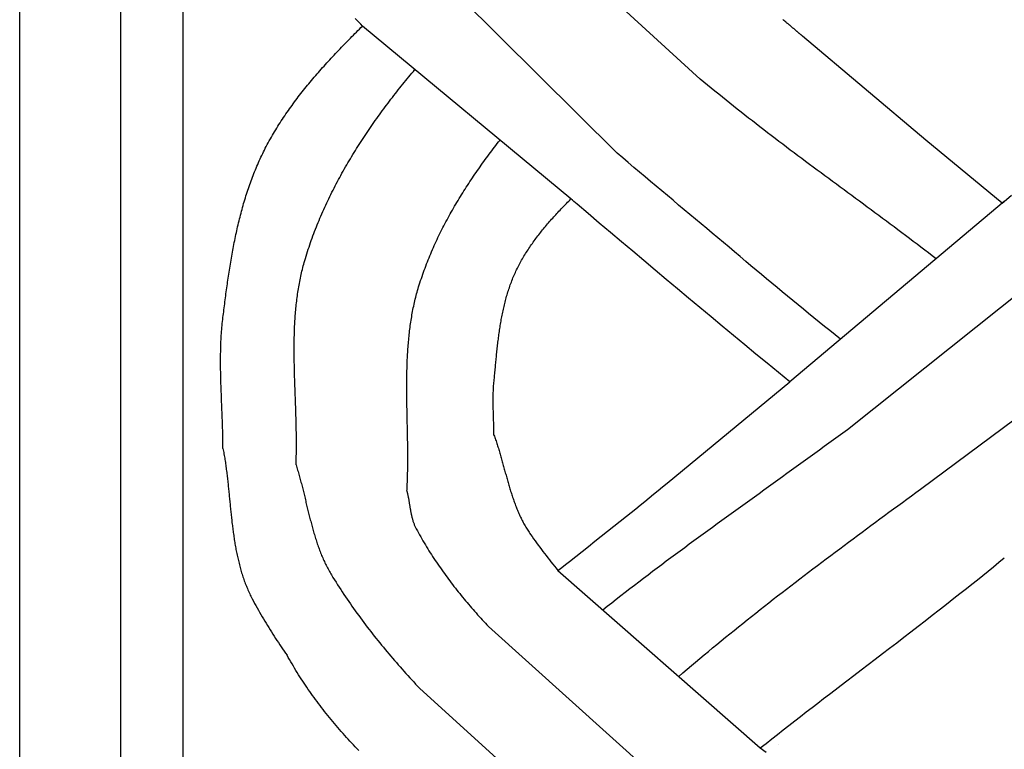
# Model space of a CAD drawing. Units: millimetres. Extents: x 1122 to 2240, y 70 to 2101.
# Drawn here: x 2138 to 2189, y 1780 to 1818 of the extents above; entities that cross this region are included whole.
import ezdxf

# ---------------------------------------------------------------- set-up
doc = ezdxf.new("R2010")
doc.units = ezdxf.units.MM
doc.layers.add('Default Layer', color=7, linetype='Continuous', lineweight=30)

msp = doc.modelspace()

# ---------------------------------------------------------------- linework, layer by layer
at = {"layer": 'Default Layer', "color": 18, "lineweight": 30, "true_color": 0x000000}
for p, q in [((2143.432, 1999.746), (2143.432, 194.547)), ((2146.664, 194.547), (2146.664, 1999.746)), ((2173.317, 1814.612), (2163.099, 1823.972)), ((2169.033, 1810.789), (2159.094, 1820.664)), ((2166.646, 1808.429), (2155.907, 1817.345)), ((2188.985, 1808.299), (2177.925, 1798.991)), ((2180.899, 1796.54), (2192.147, 1805.515)), ((2184.66, 1793.454), (2196.507, 1802.271)), ((2165.983, 1789.264), (2176.411, 1780.105)), ((2166.735, 1789.32), (2166.735, 1789.32)), ((2172.72, 1777.076), (2162.404, 1786.363)), ((2169.12, 1773.842), (2158.85, 1783.186)), ((2177.346, 1780.304), (2177.346, 1780.304))]:
    msp.add_line(p, q, dxfattribs=at)
at = {"layer": 'Default Layer', "color": 18, "lineweight": 30, "true_color": 0x000000, "extrusion": (0, 0, -1)}
for points in [[(-2239.838, 194.547), (-2138.238, 194.547), (-2138.238, 194.547), (-2138.238, 1999.746), (-2138.238, 1999.746), (-2239.838, 1999.746), (-2239.838, 1999.746), (-2239.838, 194.547)], [(-2155.907, 1817.345), (-2155.813, 1817.441), (-2155.72, 1817.538), (-2155.628, 1817.635), (-2155.536, 1817.732)], [(-2188.879, 1808.209), (-2184.943, 1811.453), (-2184.943, 1811.453), (-2178.591, 1816.823), (-2178.591, 1816.823), (-2178.577, 1816.835), (-2178.562, 1816.847), (-2178.547, 1816.86), (-2178.532, 1816.873), (-2178.517, 1816.886), (-2178.501, 1816.899), (-2178.485, 1816.912), (-2178.469, 1816.926), (-2178.453, 1816.94), (-2178.436, 1816.954), (-2178.42, 1816.968), (-2178.403, 1816.983), (-2178.386, 1816.997), (-2178.368, 1817.012), (-2178.351, 1817.027), (-2178.333, 1817.041), (-2178.315, 1817.057), (-2178.298, 1817.072), (-2178.28, 1817.087), (-2178.261, 1817.102), (-2178.243, 1817.118), (-2178.225, 1817.133), (-2178.207, 1817.149), (-2178.188, 1817.164), (-2178.17, 1817.18), (-2178.151, 1817.196), (-2178.132, 1817.211), (-2178.114, 1817.227), (-2178.095, 1817.243), (-2178.077, 1817.258), (-2178.058, 1817.274), (-2178.039, 1817.29), (-2178.021, 1817.306), (-2178.002, 1817.321), (-2177.984, 1817.337), (-2177.965, 1817.352), (-2177.947, 1817.368), (-2177.929, 1817.383), (-2177.91, 1817.399), (-2177.892, 1817.414), (-2177.874, 1817.429), (-2177.857, 1817.444), (-2177.839, 1817.459), (-2177.821, 1817.474), (-2177.804, 1817.489), (-2177.786, 1817.503), (-2177.769, 1817.518), (-2177.752, 1817.532), (-2177.736, 1817.546), (-2177.719, 1817.56), (-2177.703, 1817.574), (-2177.687, 1817.587), (-2177.671, 1817.601), (-2177.655, 1817.614), (-2177.64, 1817.627), (-2177.625, 1817.639), (-2177.61, 1817.652), (-2177.596, 1817.664), (-2177.581, 1817.676)], [(-2148.715, 1795.561), (-2148.715, 1795.664), (-2148.714, 1795.768), (-2148.713, 1795.872), (-2148.712, 1795.976), (-2148.71, 1796.08), (-2148.708, 1796.183), (-2148.706, 1796.287), (-2148.704, 1796.391), (-2148.701, 1796.495), (-2148.698, 1796.599), (-2148.695, 1796.703), (-2148.692, 1796.807), (-2148.688, 1796.911), (-2148.685, 1797.015), (-2148.681, 1797.119), (-2148.677, 1797.223), (-2148.673, 1797.327), (-2148.669, 1797.431), (-2148.665, 1797.535), (-2148.661, 1797.639), (-2148.657, 1797.743), (-2148.652, 1797.847), (-2148.648, 1797.951), (-2148.644, 1798.055), (-2148.64, 1798.159), (-2148.636, 1798.263), (-2148.632, 1798.367), (-2148.628, 1798.471), (-2148.624, 1798.575), (-2148.62, 1798.679), (-2148.617, 1798.783), (-2148.613, 1798.887), (-2148.61, 1798.991), (-2148.607, 1799.095), (-2148.605, 1799.198), (-2148.602, 1799.302), (-2148.6, 1799.406), (-2148.598, 1799.51), (-2148.596, 1799.614), (-2148.595, 1799.718), (-2148.594, 1799.822), (-2148.593, 1799.925), (-2148.593, 1800.029), (-2148.593, 1800.133), (-2148.593, 1800.237), (-2148.594, 1800.34), (-2148.596, 1800.444), (-2148.597, 1800.548), (-2148.6, 1800.651), (-2148.602, 1800.755), (-2148.606, 1800.858), (-2148.609, 1800.962), (-2148.614, 1801.065), (-2148.619, 1801.169), (-2148.624, 1801.272), (-2148.63, 1801.375), (-2148.637, 1801.479), (-2148.644, 1801.582), (-2148.652, 1801.685), (-2148.661, 1801.789), (-2148.67, 1801.892), (-2148.68, 1801.995), (-2148.691, 1802.098), (-2148.703, 1802.201), (-2148.715, 1802.304), (-2148.715, 1802.304), (-2148.727, 1802.406), (-2148.74, 1802.507), (-2148.753, 1802.609), (-2148.765, 1802.711), (-2148.778, 1802.813), (-2148.791, 1802.915), (-2148.804, 1803.017), (-2148.817, 1803.119), (-2148.831, 1803.221), (-2148.844, 1803.323), (-2148.857, 1803.426), (-2148.871, 1803.528), (-2148.885, 1803.63), (-2148.899, 1803.732), (-2148.913, 1803.835), (-2148.927, 1803.937), (-2148.942, 1804.04), (-2148.956, 1804.142), (-2148.971, 1804.244), (-2148.986, 1804.347), (-2149.002, 1804.449), (-2149.017, 1804.551), (-2149.033, 1804.654), (-2149.049, 1804.756), (-2149.065, 1804.858), (-2149.081, 1804.961), (-2149.098, 1805.063), (-2149.115, 1805.165), (-2149.132, 1805.267), (-2149.149, 1805.369), (-2149.167, 1805.471), (-2149.185, 1805.573), (-2149.204, 1805.675), (-2149.222, 1805.777), (-2149.241, 1805.879), (-2149.261, 1805.98), (-2149.28, 1806.082), (-2149.3, 1806.183), (-2149.32, 1806.285), (-2149.341, 1806.386), (-2149.362, 1806.487), (-2149.384, 1806.588), (-2149.405, 1806.689), (-2149.428, 1806.79), (-2149.45, 1806.891), (-2149.473, 1806.992), (-2149.496, 1807.092), (-2149.52, 1807.193), (-2149.544, 1807.293), (-2149.569, 1807.393), (-2149.594, 1807.493), (-2149.62, 1807.593), (-2149.646, 1807.692), (-2149.672, 1807.792), (-2149.699, 1807.891), (-2149.726, 1807.99), (-2149.754, 1808.089), (-2149.782, 1808.188), (-2149.811, 1808.286), (-2149.841, 1808.385), (-2149.87, 1808.483), (-2149.901, 1808.581), (-2149.932, 1808.679), (-2149.963, 1808.776), (-2149.995, 1808.874), (-2150.028, 1808.971), (-2150.061, 1809.068), (-2150.095, 1809.164), (-2150.129, 1809.261), (-2150.164, 1809.357), (-2150.199, 1809.453), (-2150.235, 1809.548), (-2150.272, 1809.644), (-2150.309, 1809.739), (-2150.347, 1809.834), (-2150.385, 1809.929), (-2150.425, 1810.023), (-2150.464, 1810.117), (-2150.505, 1810.211), (-2150.546, 1810.305), (-2150.588, 1810.398), (-2150.63, 1810.491), (-2150.673, 1810.583), (-2150.717, 1810.676), (-2150.762, 1810.768), (-2150.807, 1810.859), (-2150.853, 1810.951), (-2150.899, 1811.042), (-2150.899, 1811.042), (-2150.95, 1811.139), (-2151.001, 1811.235), (-2151.052, 1811.33), (-2151.105, 1811.426), (-2151.158, 1811.521), (-2151.211, 1811.615), (-2151.266, 1811.709), (-2151.32, 1811.803), (-2151.376, 1811.897), (-2151.432, 1811.99), (-2151.488, 1812.082), (-2151.546, 1812.174), (-2151.603, 1812.266), (-2151.662, 1812.358), (-2151.721, 1812.449), (-2151.78, 1812.54), (-2151.84, 1812.63), (-2151.901, 1812.72), (-2151.962, 1812.81), (-2152.023, 1812.9), (-2152.085, 1812.989), (-2152.148, 1813.077), (-2152.211, 1813.166), (-2152.275, 1813.254), (-2152.339, 1813.342), (-2152.403, 1813.429), (-2152.468, 1813.517), (-2152.534, 1813.603), (-2152.6, 1813.69), (-2152.666, 1813.776), (-2152.733, 1813.862), (-2152.8, 1813.948), (-2152.868, 1814.033), (-2152.936, 1814.119), (-2153.004, 1814.203), (-2153.073, 1814.288), (-2153.142, 1814.372), (-2153.212, 1814.457), (-2153.282, 1814.54), (-2153.352, 1814.624), (-2153.423, 1814.707), (-2153.494, 1814.79), (-2153.566, 1814.873), (-2153.637, 1814.956), (-2153.709, 1815.038), (-2153.782, 1815.12), (-2153.854, 1815.202), (-2153.927, 1815.284), (-2154.001, 1815.365), (-2154.074, 1815.447), (-2154.148, 1815.528), (-2154.222, 1815.609), (-2154.297, 1815.689), (-2154.372, 1815.77), (-2154.446, 1815.85), (-2154.522, 1815.93), (-2154.597, 1816.01), (-2154.673, 1816.09), (-2154.748, 1816.169), (-2154.824, 1816.249), (-2154.901, 1816.328), (-2154.977, 1816.407), (-2155.054, 1816.486), (-2155.131, 1816.565), (-2155.208, 1816.643), (-2155.285, 1816.722), (-2155.362, 1816.8), (-2155.44, 1816.879), (-2155.517, 1816.957), (-2155.595, 1817.035), (-2155.673, 1817.112), (-2155.751, 1817.19), (-2155.829, 1817.268), (-2155.907, 1817.345)], [(-2152.48, 1794.709), (-2152.483, 1794.802), (-2152.487, 1794.895), (-2152.49, 1794.989), (-2152.492, 1795.082), (-2152.495, 1795.176), (-2152.497, 1795.269), (-2152.498, 1795.363), (-2152.5, 1795.457), (-2152.501, 1795.55), (-2152.502, 1795.644), (-2152.502, 1795.738), (-2152.502, 1795.832), (-2152.502, 1795.926), (-2152.502, 1796.02), (-2152.501, 1796.114), (-2152.5, 1796.208), (-2152.499, 1796.302), (-2152.498, 1796.396), (-2152.496, 1796.49), (-2152.495, 1796.584), (-2152.493, 1796.679), (-2152.491, 1796.773), (-2152.488, 1796.867), (-2152.486, 1796.961), (-2152.484, 1797.056), (-2152.481, 1797.15), (-2152.478, 1797.244), (-2152.475, 1797.339), (-2152.472, 1797.433), (-2152.469, 1797.528), (-2152.466, 1797.622), (-2152.463, 1797.717), (-2152.46, 1797.811), (-2152.456, 1797.905), (-2152.453, 1798), (-2152.45, 1798.094), (-2152.446, 1798.189), (-2152.443, 1798.283), (-2152.439, 1798.378), (-2152.436, 1798.472), (-2152.433, 1798.567), (-2152.429, 1798.661), (-2152.426, 1798.756), (-2152.423, 1798.85), (-2152.419, 1798.945), (-2152.416, 1799.039), (-2152.413, 1799.133), (-2152.41, 1799.228), (-2152.408, 1799.322), (-2152.405, 1799.417), (-2152.402, 1799.511), (-2152.4, 1799.605), (-2152.398, 1799.699), (-2152.396, 1799.794), (-2152.394, 1799.888), (-2152.392, 1799.982), (-2152.39, 1800.076), (-2152.389, 1800.17), (-2152.388, 1800.265), (-2152.387, 1800.359), (-2152.386, 1800.453), (-2152.386, 1800.547), (-2152.386, 1800.641), (-2152.386, 1800.734), (-2152.386, 1800.828), (-2152.387, 1800.922), (-2152.388, 1801.016), (-2152.389, 1801.11), (-2152.39, 1801.203), (-2152.392, 1801.297), (-2152.394, 1801.39), (-2152.397, 1801.484), (-2152.4, 1801.577), (-2152.403, 1801.671), (-2152.407, 1801.764), (-2152.411, 1801.857), (-2152.415, 1801.95), (-2152.42, 1802.043), (-2152.426, 1802.136), (-2152.431, 1802.229), (-2152.437, 1802.322), (-2152.444, 1802.415), (-2152.451, 1802.508), (-2152.459, 1802.601), (-2152.467, 1802.693), (-2152.475, 1802.786), (-2152.484, 1802.878), (-2152.494, 1802.97), (-2152.504, 1803.063), (-2152.515, 1803.155), (-2152.526, 1803.247), (-2152.538, 1803.339), (-2152.55, 1803.431), (-2152.563, 1803.522), (-2152.576, 1803.614), (-2152.59, 1803.706), (-2152.605, 1803.797), (-2152.62, 1803.889), (-2152.636, 1803.98), (-2152.653, 1804.071), (-2152.67, 1804.162), (-2152.688, 1804.253), (-2152.706, 1804.344), (-2152.726, 1804.435), (-2152.745, 1804.525), (-2152.766, 1804.616), (-2152.787, 1804.706), (-2152.81, 1804.796), (-2152.832, 1804.887), (-2152.856, 1804.977), (-2152.88, 1805.066), (-2152.905, 1805.156), (-2152.931, 1805.246), (-2152.931, 1805.246), (-2152.966, 1805.363), (-2153.001, 1805.48), (-2153.038, 1805.597), (-2153.075, 1805.713), (-2153.112, 1805.829), (-2153.151, 1805.946), (-2153.19, 1806.061), (-2153.23, 1806.177), (-2153.27, 1806.292), (-2153.312, 1806.407), (-2153.354, 1806.522), (-2153.396, 1806.637), (-2153.44, 1806.752), (-2153.484, 1806.866), (-2153.529, 1806.98), (-2153.574, 1807.094), (-2153.62, 1807.207), (-2153.667, 1807.32), (-2153.714, 1807.433), (-2153.762, 1807.546), (-2153.811, 1807.659), (-2153.86, 1807.771), (-2153.91, 1807.883), (-2153.961, 1807.995), (-2154.012, 1808.107), (-2154.064, 1808.218), (-2154.116, 1808.329), (-2154.169, 1808.44), (-2154.223, 1808.551), (-2154.277, 1808.662), (-2154.332, 1808.772), (-2154.387, 1808.882), (-2154.443, 1808.991), (-2154.5, 1809.101), (-2154.557, 1809.21), (-2154.614, 1809.319), (-2154.672, 1809.428), (-2154.731, 1809.536), (-2154.79, 1809.645), (-2154.85, 1809.753), (-2154.91, 1809.86), (-2154.971, 1809.968), (-2155.032, 1810.075), (-2155.094, 1810.182), (-2155.156, 1810.289), (-2155.219, 1810.395), (-2155.282, 1810.501), (-2155.346, 1810.607), (-2155.41, 1810.713), (-2155.474, 1810.819), (-2155.539, 1810.924), (-2155.605, 1811.029), (-2155.671, 1811.134), (-2155.737, 1811.238), (-2155.804, 1811.342), (-2155.872, 1811.446), (-2155.939, 1811.55), (-2156.007, 1811.653), (-2156.076, 1811.756), (-2156.145, 1811.859), (-2156.214, 1811.962), (-2156.284, 1812.064), (-2156.354, 1812.166), (-2156.425, 1812.268), (-2156.496, 1812.37), (-2156.567, 1812.471), (-2156.638, 1812.572), (-2156.71, 1812.673), (-2156.783, 1812.773), (-2156.855, 1812.873), (-2156.928, 1812.973), (-2157.002, 1813.073), (-2157.075, 1813.172), (-2157.149, 1813.272), (-2157.224, 1813.37), (-2157.298, 1813.469), (-2157.373, 1813.567), (-2157.448, 1813.665), (-2157.524, 1813.763), (-2157.6, 1813.861), (-2157.676, 1813.958), (-2157.752, 1814.055), (-2157.829, 1814.152), (-2157.906, 1814.248), (-2157.983, 1814.344), (-2158.06, 1814.44), (-2158.138, 1814.535), (-2158.215, 1814.631), (-2158.294, 1814.726), (-2158.372, 1814.82), (-2158.45, 1814.915), (-2158.529, 1815.009), (-2158.608, 1815.103)], [(-2185.472, 1805.342), (-2185.276, 1805.493), (-2185.081, 1805.643), (-2184.885, 1805.792), (-2184.688, 1805.942), (-2184.492, 1806.091), (-2184.295, 1806.24), (-2184.098, 1806.388), (-2183.901, 1806.537), (-2183.704, 1806.685), (-2183.506, 1806.833), (-2183.309, 1806.98), (-2183.111, 1807.128), (-2182.913, 1807.275), (-2182.715, 1807.422), (-2182.517, 1807.57), (-2182.318, 1807.717), (-2182.12, 1807.863), (-2181.922, 1808.01), (-2181.723, 1808.157), (-2181.525, 1808.304), (-2181.326, 1808.45), (-2181.128, 1808.597), (-2180.929, 1808.743), (-2180.731, 1808.89), (-2180.532, 1809.037), (-2180.334, 1809.183), (-2180.135, 1809.33), (-2179.937, 1809.477), (-2179.738, 1809.624), (-2179.54, 1809.77), (-2179.342, 1809.917), (-2179.144, 1810.065), (-2178.946, 1810.212), (-2178.748, 1810.359), (-2178.551, 1810.507), (-2178.353, 1810.655), (-2178.156, 1810.803), (-2177.959, 1810.951), (-2177.762, 1811.099), (-2177.565, 1811.248), (-2177.369, 1811.397), (-2177.173, 1811.546), (-2176.977, 1811.696), (-2176.781, 1811.846), (-2176.585, 1811.996), (-2176.39, 1812.146), (-2176.195, 1812.297), (-2176.001, 1812.448), (-2175.807, 1812.6), (-2175.613, 1812.752), (-2175.419, 1812.904), (-2175.226, 1813.057), (-2175.033, 1813.211), (-2174.841, 1813.364), (-2174.649, 1813.518), (-2174.457, 1813.673), (-2174.266, 1813.828), (-2174.075, 1813.984), (-2173.885, 1814.14), (-2173.695, 1814.297), (-2173.506, 1814.454), (-2173.317, 1814.612)], [(-2158.2, 1793.354), (-2158.205, 1793.447), (-2158.21, 1793.541), (-2158.214, 1793.634), (-2158.218, 1793.727), (-2158.222, 1793.821), (-2158.225, 1793.915), (-2158.228, 1794.008), (-2158.231, 1794.102), (-2158.233, 1794.196), (-2158.235, 1794.29), (-2158.237, 1794.383), (-2158.239, 1794.477), (-2158.24, 1794.571), (-2158.241, 1794.665), (-2158.242, 1794.759), (-2158.242, 1794.854), (-2158.243, 1794.948), (-2158.243, 1795.042), (-2158.243, 1795.136), (-2158.242, 1795.23), (-2158.242, 1795.325), (-2158.241, 1795.419), (-2158.24, 1795.513), (-2158.239, 1795.608), (-2158.238, 1795.702), (-2158.237, 1795.796), (-2158.236, 1795.891), (-2158.234, 1795.985), (-2158.233, 1796.08), (-2158.231, 1796.174), (-2158.229, 1796.269), (-2158.228, 1796.363), (-2158.226, 1796.458), (-2158.224, 1796.552), (-2158.222, 1796.647), (-2158.22, 1796.742), (-2158.218, 1796.836), (-2158.216, 1796.931), (-2158.214, 1797.025), (-2158.212, 1797.12), (-2158.21, 1797.214), (-2158.208, 1797.309), (-2158.206, 1797.403), (-2158.205, 1797.498), (-2158.203, 1797.592), (-2158.201, 1797.687), (-2158.2, 1797.781), (-2158.198, 1797.876), (-2158.197, 1797.97), (-2158.195, 1798.065), (-2158.194, 1798.159), (-2158.193, 1798.253), (-2158.192, 1798.348), (-2158.192, 1798.442), (-2158.191, 1798.536), (-2158.191, 1798.631), (-2158.191, 1798.725), (-2158.191, 1798.819), (-2158.191, 1798.913), (-2158.192, 1799.007), (-2158.192, 1799.101), (-2158.193, 1799.195), (-2158.194, 1799.289), (-2158.196, 1799.383), (-2158.198, 1799.477), (-2158.2, 1799.571), (-2158.202, 1799.665), (-2158.204, 1799.759), (-2158.207, 1799.852), (-2158.211, 1799.946), (-2158.214, 1800.04), (-2158.218, 1800.133), (-2158.222, 1800.226), (-2158.227, 1800.32), (-2158.232, 1800.413), (-2158.237, 1800.506), (-2158.243, 1800.6), (-2158.249, 1800.693), (-2158.256, 1800.786), (-2158.263, 1800.879), (-2158.271, 1800.971), (-2158.278, 1801.064), (-2158.287, 1801.157), (-2158.296, 1801.25), (-2158.305, 1801.342), (-2158.315, 1801.435), (-2158.325, 1801.527), (-2158.336, 1801.619), (-2158.347, 1801.711), (-2158.359, 1801.803), (-2158.372, 1801.895), (-2158.384, 1801.987), (-2158.398, 1802.079), (-2158.412, 1802.171), (-2158.427, 1802.262), (-2158.442, 1802.354), (-2158.458, 1802.445), (-2158.474, 1802.536), (-2158.491, 1802.628), (-2158.509, 1802.719), (-2158.527, 1802.81), (-2158.547, 1802.9), (-2158.566, 1802.991), (-2158.587, 1803.082), (-2158.608, 1803.172), (-2158.629, 1803.262), (-2158.652, 1803.353), (-2158.675, 1803.443), (-2158.699, 1803.533), (-2158.723, 1803.622), (-2158.749, 1803.712), (-2158.775, 1803.802), (-2158.802, 1803.891), (-2158.802, 1803.891), (-2158.835, 1804), (-2158.87, 1804.108), (-2158.905, 1804.216), (-2158.94, 1804.324), (-2158.977, 1804.432), (-2159.014, 1804.539), (-2159.052, 1804.647), (-2159.091, 1804.754), (-2159.13, 1804.86), (-2159.17, 1804.967), (-2159.211, 1805.073), (-2159.252, 1805.179), (-2159.294, 1805.285), (-2159.337, 1805.391), (-2159.38, 1805.496), (-2159.424, 1805.601), (-2159.468, 1805.706), (-2159.514, 1805.811), (-2159.559, 1805.915), (-2159.606, 1806.019), (-2159.653, 1806.123), (-2159.701, 1806.227), (-2159.749, 1806.33), (-2159.798, 1806.434), (-2159.847, 1806.537), (-2159.897, 1806.639), (-2159.948, 1806.742), (-2159.999, 1806.844), (-2160.051, 1806.946), (-2160.103, 1807.048), (-2160.156, 1807.149), (-2160.21, 1807.251), (-2160.264, 1807.352), (-2160.318, 1807.452), (-2160.373, 1807.553), (-2160.428, 1807.653), (-2160.484, 1807.753), (-2160.541, 1807.853), (-2160.598, 1807.953), (-2160.655, 1808.052), (-2160.713, 1808.151), (-2160.772, 1808.25), (-2160.831, 1808.348), (-2160.89, 1808.447), (-2160.95, 1808.545), (-2161.01, 1808.643), (-2161.071, 1808.74), (-2161.132, 1808.837), (-2161.194, 1808.935), (-2161.256, 1809.031), (-2161.318, 1809.128), (-2161.381, 1809.224), (-2161.444, 1809.32), (-2161.508, 1809.416), (-2161.572, 1809.512), (-2161.636, 1809.607), (-2161.701, 1809.702), (-2161.766, 1809.797), (-2161.832, 1809.892), (-2161.898, 1809.986), (-2161.964, 1810.08), (-2162.031, 1810.174), (-2162.097, 1810.267), (-2162.165, 1810.361), (-2162.232, 1810.454), (-2162.3, 1810.547), (-2162.368, 1810.639), (-2162.437, 1810.732), (-2162.506, 1810.824), (-2162.575, 1810.915), (-2162.644, 1811.007), (-2162.714, 1811.098), (-2162.784, 1811.189), (-2162.854, 1811.28), (-2162.924, 1811.371), (-2162.995, 1811.461)], [(-2180.544, 1801.195), (-2180.27, 1801.414), (-2179.996, 1801.634), (-2179.722, 1801.854), (-2179.449, 1802.074), (-2179.176, 1802.295), (-2178.903, 1802.516), (-2178.631, 1802.738), (-2178.359, 1802.96), (-2178.087, 1803.183), (-2177.816, 1803.406), (-2177.545, 1803.629), (-2177.275, 1803.853), (-2177.005, 1804.078), (-2176.735, 1804.303), (-2176.466, 1804.529), (-2176.197, 1804.755), (-2175.929, 1804.981), (-2175.661, 1805.208), (-2175.661, 1805.208), (-2175.375, 1805.452), (-2175.088, 1805.694), (-2174.8, 1805.937), (-2174.512, 1806.179), (-2174.224, 1806.421), (-2173.936, 1806.663), (-2173.647, 1806.905), (-2173.358, 1807.147), (-2173.069, 1807.389), (-2172.78, 1807.63), (-2172.491, 1807.872), (-2172.202, 1808.114), (-2171.913, 1808.356), (-2171.624, 1808.598), (-2171.335, 1808.84), (-2171.046, 1809.082), (-2170.757, 1809.325), (-2170.469, 1809.568), (-2170.181, 1809.811), (-2169.893, 1810.055), (-2169.606, 1810.299), (-2169.319, 1810.544), (-2169.033, 1810.789)], [(-2162.681, 1796.25), (-2162.68, 1796.323), (-2162.68, 1796.396), (-2162.679, 1796.469), (-2162.678, 1796.542), (-2162.676, 1796.616), (-2162.675, 1796.689), (-2162.673, 1796.762), (-2162.671, 1796.835), (-2162.669, 1796.908), (-2162.667, 1796.981), (-2162.664, 1797.054), (-2162.662, 1797.127), (-2162.66, 1797.201), (-2162.657, 1797.274), (-2162.655, 1797.347), (-2162.653, 1797.42), (-2162.651, 1797.493), (-2162.649, 1797.566), (-2162.647, 1797.639), (-2162.645, 1797.712), (-2162.644, 1797.785), (-2162.643, 1797.859), (-2162.642, 1797.932), (-2162.642, 1798.005), (-2162.642, 1798.078), (-2162.642, 1798.151), (-2162.643, 1798.224), (-2162.644, 1798.297), (-2162.646, 1798.37), (-2162.648, 1798.442), (-2162.651, 1798.515), (-2162.654, 1798.588), (-2162.658, 1798.661), (-2162.663, 1798.734), (-2162.668, 1798.807), (-2162.674, 1798.879), (-2162.681, 1798.952), (-2162.681, 1798.952), (-2162.688, 1799.029), (-2162.696, 1799.106), (-2162.703, 1799.183), (-2162.71, 1799.26), (-2162.718, 1799.337), (-2162.725, 1799.414), (-2162.732, 1799.492), (-2162.739, 1799.569), (-2162.747, 1799.647), (-2162.754, 1799.724), (-2162.761, 1799.802), (-2162.768, 1799.879), (-2162.776, 1799.957), (-2162.783, 1800.034), (-2162.791, 1800.112), (-2162.799, 1800.19), (-2162.806, 1800.267), (-2162.814, 1800.345), (-2162.822, 1800.423), (-2162.83, 1800.501), (-2162.838, 1800.578), (-2162.847, 1800.656), (-2162.855, 1800.734), (-2162.864, 1800.812), (-2162.873, 1800.889), (-2162.882, 1800.967), (-2162.891, 1801.044), (-2162.901, 1801.122), (-2162.91, 1801.2), (-2162.92, 1801.277), (-2162.93, 1801.355), (-2162.941, 1801.432), (-2162.952, 1801.509), (-2162.963, 1801.586), (-2162.974, 1801.664), (-2162.985, 1801.741), (-2162.997, 1801.818), (-2163.009, 1801.895), (-2163.022, 1801.972), (-2163.035, 1802.048), (-2163.048, 1802.125), (-2163.062, 1802.201), (-2163.076, 1802.278), (-2163.09, 1802.354), (-2163.105, 1802.43), (-2163.12, 1802.506), (-2163.136, 1802.582), (-2163.152, 1802.658), (-2163.168, 1802.734), (-2163.185, 1802.809), (-2163.203, 1802.885), (-2163.22, 1802.96), (-2163.239, 1803.035), (-2163.258, 1803.11), (-2163.277, 1803.185), (-2163.297, 1803.259), (-2163.317, 1803.333), (-2163.338, 1803.408), (-2163.36, 1803.482), (-2163.382, 1803.555), (-2163.404, 1803.629), (-2163.427, 1803.702), (-2163.451, 1803.775), (-2163.476, 1803.848), (-2163.501, 1803.921), (-2163.526, 1803.994), (-2163.553, 1804.066), (-2163.579, 1804.138), (-2163.607, 1804.21), (-2163.635, 1804.281), (-2163.664, 1804.352), (-2163.694, 1804.424), (-2163.724, 1804.494), (-2163.755, 1804.565), (-2163.787, 1804.635), (-2163.819, 1804.705), (-2163.819, 1804.705), (-2163.853, 1804.777), (-2163.888, 1804.848), (-2163.923, 1804.919), (-2163.96, 1804.989), (-2163.996, 1805.059), (-2164.033, 1805.129), (-2164.071, 1805.198), (-2164.11, 1805.267), (-2164.149, 1805.336), (-2164.189, 1805.404), (-2164.229, 1805.472), (-2164.27, 1805.539), (-2164.311, 1805.607), (-2164.353, 1805.674), (-2164.396, 1805.74), (-2164.439, 1805.807), (-2164.482, 1805.873), (-2164.527, 1805.938), (-2164.571, 1806.004), (-2164.616, 1806.069), (-2164.662, 1806.134), (-2164.708, 1806.198), (-2164.754, 1806.263), (-2164.801, 1806.327), (-2164.848, 1806.39), (-2164.896, 1806.454), (-2164.944, 1806.517), (-2164.993, 1806.58), (-2165.042, 1806.643), (-2165.091, 1806.705), (-2165.141, 1806.767), (-2165.191, 1806.829), (-2165.242, 1806.891), (-2165.292, 1806.952), (-2165.344, 1807.014), (-2165.395, 1807.075), (-2165.447, 1807.136), (-2165.499, 1807.196), (-2165.551, 1807.257), (-2165.604, 1807.317), (-2165.657, 1807.377), (-2165.71, 1807.437), (-2165.764, 1807.496), (-2165.817, 1807.556), (-2165.871, 1807.615), (-2165.926, 1807.674), (-2165.98, 1807.733), (-2166.035, 1807.792), (-2166.09, 1807.851), (-2166.145, 1807.909), (-2166.2, 1807.967), (-2166.255, 1808.026), (-2166.311, 1808.084), (-2166.366, 1808.142), (-2166.422, 1808.199), (-2166.478, 1808.257), (-2166.534, 1808.315), (-2166.59, 1808.372), (-2166.646, 1808.429)], [(-2177.925, 1798.991), (-2177.345, 1799.47), (-2176.766, 1799.949), (-2176.186, 1800.428), (-2175.607, 1800.908), (-2175.029, 1801.388), (-2174.451, 1801.869), (-2173.873, 1802.35), (-2173.295, 1802.831), (-2172.718, 1803.313), (-2172.141, 1803.795), (-2171.564, 1804.278), (-2170.988, 1804.761), (-2170.412, 1805.245), (-2169.837, 1805.729), (-2169.262, 1806.214), (-2168.688, 1806.699), (-2168.114, 1807.185), (-2167.541, 1807.671), (-2166.968, 1808.158), (-2166.968, 1808.158), (-2166.887, 1808.226), (-2166.807, 1808.294), (-2166.727, 1808.362), (-2166.646, 1808.429)], [(-2188.879, 1808.209), (-2188.985, 1808.299), (-2188.985, 1808.299), (-2189.363, 1808.617)], [(-2168.293, 1787.234), (-2168.524, 1787.417), (-2168.755, 1787.6), (-2168.987, 1787.781), (-2169.219, 1787.963), (-2169.452, 1788.144), (-2169.685, 1788.324), (-2169.919, 1788.504), (-2170.153, 1788.683), (-2170.388, 1788.862), (-2170.623, 1789.041), (-2170.858, 1789.219), (-2171.094, 1789.396), (-2171.33, 1789.574), (-2171.566, 1789.751), (-2171.803, 1789.927), (-2172.04, 1790.104), (-2172.277, 1790.28), (-2172.515, 1790.455), (-2172.753, 1790.631), (-2172.991, 1790.806), (-2173.23, 1790.981), (-2173.468, 1791.156), (-2173.707, 1791.33), (-2173.947, 1791.504), (-2174.186, 1791.679), (-2174.425, 1791.852), (-2174.665, 1792.026), (-2174.905, 1792.2), (-2175.145, 1792.373), (-2175.385, 1792.547), (-2175.625, 1792.72), (-2175.865, 1792.893), (-2176.105, 1793.066), (-2176.345, 1793.239), (-2176.586, 1793.413), (-2176.826, 1793.586), (-2177.066, 1793.759), (-2177.307, 1793.932), (-2177.547, 1794.105), (-2177.787, 1794.278), (-2178.027, 1794.451), (-2178.267, 1794.624), (-2178.507, 1794.798), (-2178.747, 1794.971), (-2178.987, 1795.145), (-2179.227, 1795.319), (-2179.466, 1795.493), (-2179.706, 1795.667), (-2179.945, 1795.841), (-2180.184, 1796.015), (-2180.423, 1796.19), (-2180.661, 1796.365), (-2180.899, 1796.54)], [(-2172.206, 1783.798), (-2172.423, 1783.984), (-2172.64, 1784.169), (-2172.857, 1784.354), (-2173.076, 1784.538), (-2173.294, 1784.722), (-2173.513, 1784.905), (-2173.733, 1785.087), (-2173.953, 1785.269), (-2174.174, 1785.451), (-2174.395, 1785.632), (-2174.616, 1785.813), (-2174.838, 1785.993), (-2175.06, 1786.173), (-2175.283, 1786.352), (-2175.507, 1786.531), (-2175.73, 1786.71), (-2175.954, 1786.888), (-2176.179, 1787.066), (-2176.403, 1787.243), (-2176.629, 1787.42), (-2176.854, 1787.597), (-2177.08, 1787.773), (-2177.306, 1787.949), (-2177.533, 1788.124), (-2177.76, 1788.3), (-2177.987, 1788.474), (-2178.214, 1788.649), (-2178.442, 1788.823), (-2178.67, 1788.997), (-2178.898, 1789.171), (-2179.127, 1789.345), (-2179.356, 1789.518), (-2179.585, 1789.691), (-2179.814, 1789.864), (-2180.043, 1790.036), (-2180.273, 1790.208), (-2180.503, 1790.381), (-2180.733, 1790.552), (-2180.963, 1790.724), (-2181.193, 1790.896), (-2181.424, 1791.067), (-2181.654, 1791.238), (-2181.885, 1791.409), (-2182.116, 1791.58), (-2182.347, 1791.751), (-2182.578, 1791.922), (-2182.809, 1792.092), (-2183.04, 1792.263), (-2183.272, 1792.433), (-2183.503, 1792.604), (-2183.735, 1792.774), (-2183.966, 1792.944), (-2184.198, 1793.114), (-2184.429, 1793.284), (-2184.66, 1793.454)], [(-2155.72, 1779.968), (-2155.628, 1780.065), (-2155.536, 1780.162), (-2155.444, 1780.26), (-2155.353, 1780.358), (-2155.262, 1780.456), (-2155.171, 1780.555), (-2155.081, 1780.654), (-2154.992, 1780.754), (-2154.903, 1780.854), (-2154.814, 1780.955), (-2154.726, 1781.056), (-2154.639, 1781.157), (-2154.551, 1781.259), (-2154.465, 1781.362), (-2154.379, 1781.464), (-2154.293, 1781.568), (-2154.208, 1781.672), (-2154.123, 1781.776), (-2154.039, 1781.881), (-2153.956, 1781.986), (-2153.956, 1781.986), (-2153.876, 1782.087), (-2153.797, 1782.189), (-2153.719, 1782.291), (-2153.641, 1782.394), (-2153.564, 1782.498), (-2153.488, 1782.602), (-2153.412, 1782.706), (-2153.336, 1782.811), (-2153.261, 1782.916), (-2153.187, 1783.022), (-2153.113, 1783.128), (-2153.04, 1783.235), (-2152.968, 1783.342), (-2152.896, 1783.45), (-2152.825, 1783.558), (-2152.754, 1783.666), (-2152.684, 1783.775), (-2152.615, 1783.885), (-2152.546, 1783.995), (-2152.478, 1784.105), (-2152.41, 1784.216), (-2152.343, 1784.327), (-2152.277, 1784.438), (-2152.211, 1784.55), (-2152.146, 1784.662), (-2152.081, 1784.775), (-2152.018, 1784.888)], [(-2176.411, 1780.105), (-2176.714, 1779.887)]]:
    msp.add_lwpolyline(points, dxfattribs=at)
at = {"layer": 'Default Layer', "color": 18, "lineweight": 30, "true_color": 0x000000}
for points in [[(2165.983, 1789.264), (2166.178, 1789.419), (2166.374, 1789.574), (2166.57, 1789.728), (2166.57, 1789.728), (2166.898, 1789.987), (2167.227, 1790.247), (2167.555, 1790.506), (2167.884, 1790.765), (2168.212, 1791.025), (2168.54, 1791.285), (2168.868, 1791.545), (2169.195, 1791.806), (2169.522, 1792.067), (2169.522, 1792.067), (2169.755, 1792.254), (2169.988, 1792.441), (2170.22, 1792.629), (2170.452, 1792.818), (2170.683, 1793.007), (2170.914, 1793.196), (2171.144, 1793.386), (2171.375, 1793.576), (2171.605, 1793.767), (2171.605, 1793.767), (2174.765, 1796.379), (2177.925, 1798.991)], [(2162.681, 1796.25), (2162.703, 1796.189), (2162.725, 1796.128), (2162.746, 1796.066), (2162.768, 1796.005), (2162.789, 1795.943), (2162.809, 1795.881), (2162.83, 1795.819), (2162.85, 1795.756), (2162.87, 1795.694), (2162.89, 1795.632), (2162.909, 1795.569), (2162.928, 1795.506), (2162.947, 1795.443), (2162.966, 1795.381), (2162.985, 1795.317), (2163.003, 1795.254), (2163.022, 1795.191), (2163.04, 1795.128), (2163.058, 1795.065), (2163.076, 1795.001), (2163.094, 1794.938), (2163.111, 1794.874), (2163.129, 1794.811), (2163.147, 1794.747), (2163.164, 1794.684), (2163.182, 1794.62), (2163.199, 1794.556), (2163.217, 1794.493), (2163.234, 1794.429), (2163.252, 1794.366), (2163.269, 1794.302), (2163.287, 1794.238), (2163.305, 1794.175), (2163.322, 1794.111), (2163.34, 1794.048), (2163.358, 1793.984), (2163.376, 1793.921), (2163.394, 1793.858), (2163.412, 1793.794), (2163.431, 1793.731), (2163.449, 1793.668), (2163.468, 1793.605), (2163.487, 1793.542), (2163.506, 1793.479), (2163.525, 1793.417), (2163.544, 1793.354), (2163.564, 1793.291), (2163.584, 1793.229), (2163.604, 1793.167), (2163.624, 1793.105), (2163.645, 1793.043), (2163.666, 1792.981), (2163.687, 1792.919), (2163.709, 1792.858), (2163.731, 1792.796), (2163.753, 1792.735), (2163.776, 1792.674), (2163.799, 1792.614), (2163.822, 1792.553), (2163.846, 1792.493), (2163.87, 1792.433), (2163.895, 1792.373), (2163.92, 1792.313), (2163.945, 1792.253), (2163.971, 1792.194), (2163.997, 1792.135), (2164.024, 1792.076), (2164.052, 1792.018), (2164.079, 1791.96), (2164.108, 1791.902), (2164.137, 1791.844), (2164.166, 1791.787), (2164.196, 1791.73), (2164.227, 1791.673), (2164.258, 1791.616), (2164.289, 1791.56), (2164.322, 1791.504), (2164.355, 1791.449), (2164.388, 1791.393), (2164.423, 1791.339), (2164.457, 1791.284), (2164.493, 1791.23), (2164.529, 1791.176), (2164.566, 1791.123), (2164.566, 1791.123), (2164.645, 1791.012), (2164.724, 1790.901), (2164.803, 1790.791), (2164.883, 1790.68), (2164.963, 1790.571), (2165.044, 1790.461), (2165.125, 1790.352), (2165.207, 1790.244), (2165.289, 1790.135), (2165.371, 1790.028), (2165.455, 1789.92), (2165.539, 1789.813), (2165.623, 1789.707), (2165.623, 1789.707), (2165.712, 1789.595), (2165.802, 1789.484), (2165.892, 1789.374), (2165.983, 1789.264)], [(2148.715, 1795.561), (2148.729, 1795.489), (2148.742, 1795.417), (2148.755, 1795.344), (2148.768, 1795.272), (2148.78, 1795.2), (2148.792, 1795.127), (2148.804, 1795.054), (2148.816, 1794.982), (2148.827, 1794.909), (2148.838, 1794.836), (2148.848, 1794.763), (2148.859, 1794.69), (2148.869, 1794.617), (2148.879, 1794.543), (2148.889, 1794.47), (2148.898, 1794.396), (2148.907, 1794.323), (2148.916, 1794.249), (2148.925, 1794.176), (2148.934, 1794.102), (2148.942, 1794.028), (2148.951, 1793.954), (2148.959, 1793.88), (2148.967, 1793.806), (2148.975, 1793.732), (2148.983, 1793.658), (2148.991, 1793.584), (2148.998, 1793.51), (2149.006, 1793.436), (2149.014, 1793.362), (2149.021, 1793.288), (2149.028, 1793.214), (2149.036, 1793.139), (2149.043, 1793.065), (2149.05, 1792.991), (2149.058, 1792.917), (2149.065, 1792.843), (2149.072, 1792.768), (2149.08, 1792.694), (2149.087, 1792.62), (2149.094, 1792.546), (2149.102, 1792.472), (2149.109, 1792.398), (2149.117, 1792.323), (2149.125, 1792.249), (2149.132, 1792.175), (2149.14, 1792.101), (2149.148, 1792.027), (2149.156, 1791.953), (2149.165, 1791.879), (2149.173, 1791.806), (2149.181, 1791.732), (2149.19, 1791.658), (2149.199, 1791.584), (2149.208, 1791.511), (2149.217, 1791.437), (2149.227, 1791.364), (2149.237, 1791.29), (2149.246, 1791.217), (2149.257, 1791.144), (2149.267, 1791.071), (2149.278, 1790.998), (2149.289, 1790.925), (2149.3, 1790.852), (2149.311, 1790.779), (2149.323, 1790.707), (2149.335, 1790.634), (2149.347, 1790.562), (2149.36, 1790.489), (2149.373, 1790.417), (2149.387, 1790.345), (2149.401, 1790.273), (2149.415, 1790.201), (2149.429, 1790.13), (2149.444, 1790.058), (2149.46, 1789.987), (2149.475, 1789.915), (2149.491, 1789.844), (2149.508, 1789.773), (2149.525, 1789.703), (2149.543, 1789.632), (2149.561, 1789.561), (2149.579, 1789.491), (2149.598, 1789.421), (2149.617, 1789.351), (2149.637, 1789.281), (2149.658, 1789.212), (2149.679, 1789.142), (2149.7, 1789.073), (2149.722, 1789.004), (2149.745, 1788.935), (2149.768, 1788.867), (2149.792, 1788.798), (2149.816, 1788.73), (2149.841, 1788.662), (2149.867, 1788.594), (2149.893, 1788.526), (2149.92, 1788.459), (2149.947, 1788.392), (2149.975, 1788.325), (2150.004, 1788.258), (2150.033, 1788.192), (2150.063, 1788.126), (2150.094, 1788.06), (2150.126, 1787.994), (2150.158, 1787.928), (2150.191, 1787.863), (2150.225, 1787.798), (2150.225, 1787.798), (2150.286, 1787.681), (2150.349, 1787.565), (2150.412, 1787.449), (2150.475, 1787.334), (2150.539, 1787.218), (2150.604, 1787.104), (2150.669, 1786.989), (2150.735, 1786.875), (2150.802, 1786.762), (2150.869, 1786.649), (2150.936, 1786.536), (2151.005, 1786.424), (2151.073, 1786.312), (2151.143, 1786.2), (2151.213, 1786.089), (2151.283, 1785.978), (2151.354, 1785.867), (2151.426, 1785.757), (2151.498, 1785.647), (2151.57, 1785.538), (2151.644, 1785.429), (2151.717, 1785.32), (2151.792, 1785.212), (2151.866, 1785.103), (2151.942, 1784.996), (2152.018, 1784.888)], [(2152.48, 1794.709), (2152.501, 1794.641), (2152.522, 1794.573), (2152.543, 1794.505), (2152.564, 1794.437), (2152.584, 1794.369), (2152.604, 1794.301), (2152.624, 1794.232), (2152.643, 1794.163), (2152.662, 1794.095), (2152.681, 1794.026), (2152.7, 1793.957), (2152.719, 1793.888), (2152.737, 1793.819), (2152.755, 1793.749), (2152.773, 1793.68), (2152.791, 1793.611), (2152.808, 1793.541), (2152.826, 1793.472), (2152.843, 1793.402), (2152.86, 1793.332), (2152.877, 1793.263), (2152.894, 1793.193), (2152.911, 1793.123), (2152.928, 1793.053), (2152.945, 1792.984), (2152.962, 1792.914), (2152.979, 1792.844), (2152.995, 1792.774), (2153.012, 1792.704), (2153.029, 1792.634), (2153.046, 1792.564), (2153.063, 1792.495), (2153.079, 1792.425), (2153.096, 1792.355), (2153.113, 1792.285), (2153.13, 1792.216), (2153.148, 1792.146), (2153.165, 1792.076), (2153.182, 1792.007), (2153.2, 1791.937), (2153.218, 1791.868), (2153.236, 1791.799), (2153.254, 1791.729), (2153.272, 1791.66), (2153.291, 1791.591), (2153.309, 1791.522), (2153.328, 1791.453), (2153.347, 1791.384), (2153.367, 1791.316), (2153.387, 1791.247), (2153.407, 1791.179), (2153.427, 1791.111), (2153.448, 1791.043), (2153.468, 1790.975), (2153.49, 1790.907), (2153.511, 1790.839), (2153.533, 1790.772), (2153.556, 1790.704), (2153.578, 1790.637), (2153.601, 1790.57), (2153.625, 1790.503), (2153.649, 1790.437), (2153.673, 1790.371), (2153.698, 1790.304), (2153.723, 1790.238), (2153.749, 1790.173), (2153.775, 1790.107), (2153.802, 1790.042), (2153.829, 1789.977), (2153.857, 1789.912), (2153.885, 1789.847), (2153.914, 1789.783), (2153.944, 1789.719), (2153.974, 1789.655), (2154.004, 1789.592), (2154.036, 1789.528), (2154.067, 1789.465), (2154.1, 1789.403), (2154.133, 1789.34), (2154.167, 1789.278), (2154.201, 1789.216), (2154.236, 1789.155), (2154.272, 1789.094), (2154.309, 1789.033), (2154.309, 1789.033), (2154.386, 1788.906), (2154.464, 1788.779), (2154.543, 1788.653), (2154.623, 1788.527), (2154.703, 1788.402), (2154.784, 1788.277), (2154.865, 1788.153), (2154.947, 1788.029), (2155.03, 1787.906), (2155.113, 1787.783), (2155.196, 1787.661), (2155.281, 1787.538), (2155.365, 1787.417), (2155.451, 1787.296), (2155.537, 1787.175), (2155.623, 1787.054), (2155.71, 1786.935), (2155.798, 1786.815), (2155.886, 1786.696), (2155.974, 1786.577), (2156.063, 1786.459), (2156.153, 1786.341), (2156.243, 1786.224), (2156.334, 1786.106), (2156.425, 1785.99), (2156.517, 1785.873), (2156.609, 1785.757), (2156.701, 1785.642), (2156.795, 1785.527), (2156.888, 1785.412), (2156.982, 1785.297), (2157.077, 1785.183), (2157.172, 1785.069), (2157.267, 1784.956), (2157.363, 1784.843), (2157.459, 1784.73), (2157.556, 1784.618), (2157.653, 1784.506), (2157.751, 1784.394), (2157.849, 1784.283), (2157.947, 1784.171), (2158.046, 1784.061), (2158.145, 1783.95), (2158.245, 1783.84), (2158.345, 1783.73), (2158.445, 1783.621), (2158.546, 1783.512), (2158.647, 1783.403), (2158.749, 1783.294), (2158.85, 1783.186)], [(2158.2, 1793.354), (2158.209, 1793.315), (2158.218, 1793.276), (2158.227, 1793.237), (2158.235, 1793.197), (2158.243, 1793.158), (2158.251, 1793.118), (2158.259, 1793.078), (2158.266, 1793.039), (2158.273, 1792.999), (2158.28, 1792.959), (2158.287, 1792.919), (2158.294, 1792.879), (2158.301, 1792.839), (2158.307, 1792.799), (2158.314, 1792.759), (2158.32, 1792.719), (2158.327, 1792.679), (2158.333, 1792.638), (2158.34, 1792.598), (2158.346, 1792.558), (2158.353, 1792.518), (2158.359, 1792.478), (2158.366, 1792.438), (2158.373, 1792.398), (2158.38, 1792.358), (2158.388, 1792.319), (2158.395, 1792.279), (2158.403, 1792.239), (2158.411, 1792.2), (2158.419, 1792.16), (2158.428, 1792.121), (2158.437, 1792.082), (2158.446, 1792.043), (2158.456, 1792.004), (2158.466, 1791.965), (2158.476, 1791.927), (2158.487, 1791.888), (2158.498, 1791.85), (2158.51, 1791.812), (2158.522, 1791.774), (2158.535, 1791.736), (2158.549, 1791.699), (2158.562, 1791.662), (2158.577, 1791.624), (2158.592, 1791.588), (2158.608, 1791.551), (2158.624, 1791.515), (2158.641, 1791.479), (2158.659, 1791.443), (2158.678, 1791.407), (2158.678, 1791.407), (2158.734, 1791.303), (2158.791, 1791.198), (2158.848, 1791.095), (2158.907, 1790.991), (2158.965, 1790.888), (2159.025, 1790.786), (2159.085, 1790.683), (2159.146, 1790.582), (2159.207, 1790.48), (2159.269, 1790.379), (2159.332, 1790.279), (2159.395, 1790.178), (2159.458, 1790.079), (2159.523, 1789.979), (2159.588, 1789.88), (2159.653, 1789.781), (2159.719, 1789.683), (2159.785, 1789.585), (2159.852, 1789.488), (2159.92, 1789.39), (2159.988, 1789.294), (2160.057, 1789.197), (2160.126, 1789.101), (2160.195, 1789.005), (2160.266, 1788.91), (2160.336, 1788.815), (2160.407, 1788.72), (2160.479, 1788.625), (2160.551, 1788.531), (2160.623, 1788.438), (2160.696, 1788.344), (2160.77, 1788.251), (2160.844, 1788.158), (2160.918, 1788.066), (2160.993, 1787.974), (2161.068, 1787.882), (2161.144, 1787.79), (2161.22, 1787.699), (2161.296, 1787.608), (2161.373, 1787.517), (2161.45, 1787.427), (2161.528, 1787.337), (2161.606, 1787.247), (2161.684, 1787.157), (2161.763, 1787.068), (2161.842, 1786.979), (2161.921, 1786.89), (2162.001, 1786.802), (2162.081, 1786.714), (2162.161, 1786.626), (2162.242, 1786.538), (2162.323, 1786.45), (2162.404, 1786.363)], [(2176.411, 1780.105), (2176.706, 1780.339), (2177.001, 1780.573), (2177.297, 1780.806), (2177.594, 1781.038), (2177.89, 1781.27), (2178.187, 1781.501), (2178.484, 1781.732), (2178.782, 1781.963), (2179.08, 1782.193), (2179.378, 1782.423), (2179.676, 1782.653), (2179.975, 1782.882), (2180.273, 1783.112), (2180.572, 1783.341), (2180.871, 1783.57), (2180.871, 1783.57), (2181.238, 1783.851), (2181.605, 1784.132), (2181.973, 1784.413), (2182.34, 1784.694), (2182.707, 1784.975), (2183.074, 1785.256), (2183.441, 1785.537), (2183.807, 1785.819), (2184.174, 1786.101), (2184.54, 1786.384), (2184.906, 1786.667), (2185.271, 1786.95), (2185.636, 1787.234), (2185.636, 1787.234), (2185.918, 1787.454), (2186.199, 1787.674), (2186.48, 1787.895), (2186.76, 1788.117), (2187.04, 1788.339), (2187.32, 1788.561), (2187.599, 1788.784), (2187.878, 1789.008), (2188.156, 1789.232), (2188.434, 1789.457), (2188.712, 1789.682), (2188.989, 1789.908)]]:
    msp.add_lwpolyline(points, dxfattribs=at)

doc.saveas('drawing.dxf')
